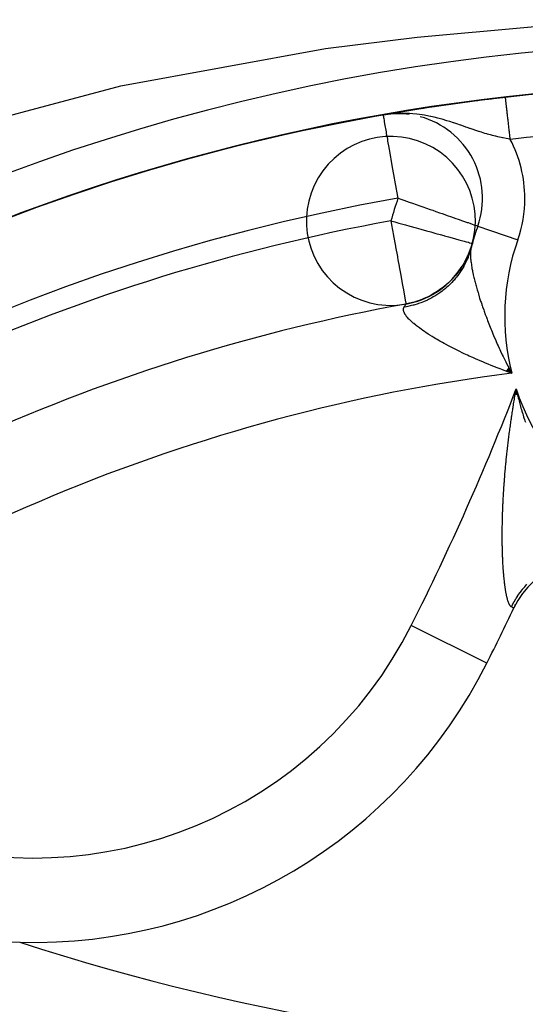
# Model space of a CAD drawing. Units: millimetres. Extents: x -257 to 442, y -271 to 271.
# Drawn here: x 170 to 182, y 15 to 39 of the extents above; entities that cross this region are included whole.
import ezdxf

# ---------------------------------------------------------------- set-up
doc = ezdxf.new("R2010")
doc.units = ezdxf.units.MM
doc.linetypes.add('DASHED', pattern=[9.652, 8.128, -1.524])
doc.layers.add('nevidi', color=4, linetype='DASHED')

msp = doc.modelspace()

# ---------------------------------------------------------------- linework, layer by layer
at = {"color": 2}
for p, q in [((179.149, 36.464), (178.967, 36.435)), ((179.153, 36.464), (178.967, 36.435)), ((179.14, 36.463), (178.967, 36.435)), ((179.143, 36.463), (178.967, 36.435)), ((179.146, 36.463), (178.967, 36.435)), ((179.13, 36.462), (178.967, 36.435)), ((179.13, 36.462), (178.967, 36.435)), ((179.133, 36.462), (178.967, 36.435)), ((179.137, 36.462), (178.967, 36.435)), ((179.121, 36.461), (178.967, 36.435)), ((179.124, 36.461), (178.967, 36.435)), ((179.127, 36.461), (178.967, 36.435)), ((179.127, 36.461), (178.967, 36.435)), ((179.114, 36.46), (178.967, 36.435)), ((179.118, 36.46), (178.967, 36.435)), ((179.118, 36.46), (178.967, 36.435)), ((179.099, 36.458), (178.967, 36.435)), ((179.102, 36.458), (178.967, 36.435)), ((179.092, 36.457), (178.967, 36.435)), ((179.095, 36.457), (178.967, 36.435)), ((179.095, 36.457), (178.967, 36.435)), ((179.089, 36.456), (178.967, 36.435)), ((179.064, 36.449), (178.967, 36.435)), ((179.067, 36.449), (178.967, 36.435)), ((179.069, 36.449), (178.967, 36.435)), ((179.072, 36.449), (178.967, 36.435)), ((179.075, 36.449), (178.967, 36.435)), ((179.075, 36.449), (178.967, 36.435)), ((179.078, 36.449), (178.967, 36.435)), ((179.049, 36.448), (178.967, 36.435)), ((179.054, 36.448), (178.967, 36.435)), ((179.056, 36.448), (178.967, 36.435)), ((179.056, 36.448), (178.967, 36.435)), ((179.058, 36.448), (178.967, 36.435)), ((179.062, 36.448), (178.967, 36.435)), ((179.048, 36.448), (178.967, 36.435)), ((179.156, 36.464), (179.067, 36.45)), ((179.159, 36.464), (179.071, 36.451)), ((179.162, 36.464), (179.075, 36.451)), ((179.169, 36.465), (179.085, 36.452)), ((179.087, 36.456), (179.089, 36.456)), ((179.172, 36.465), (179.09, 36.453)), ((179.172, 36.465), (179.09, 36.453)), ((179.175, 36.465), (179.097, 36.454)), ((179.111, 36.46), (179.1, 36.458)), ((179.178, 36.465), (179.104, 36.454)), ((179.178, 36.465), (179.104, 36.454)), ((179.181, 36.465), (179.112, 36.455)), ((181.199, 33.806), (181.201, 33.806)), ((181.07, 33.395), (181.072, 33.394)), ((181.041, 33.277), (181.039, 33.265)), ((181.867, 30.375), (182.003, 30.323)), ((181.869, 30.378), (182.003, 30.323)), ((181.872, 30.381), (182.003, 30.323)), ((181.874, 30.384), (182.003, 30.323)), ((181.877, 30.387), (182.003, 30.323)), ((181.879, 30.39), (182.003, 30.323)), ((181.882, 30.394), (182.003, 30.323)), ((181.884, 30.397), (182.003, 30.323)), ((181.887, 30.4), (182.003, 30.323)), ((181.889, 30.403), (182.003, 30.323)), ((181.892, 30.406), (182.003, 30.323)), ((181.894, 30.409), (182.003, 30.323)), ((181.897, 30.413), (182.003, 30.323)), ((181.899, 30.416), (182.003, 30.323)), ((181.902, 30.419), (182.003, 30.323)), ((181.905, 30.422), (182.003, 30.323)), ((181.907, 30.425), (182.003, 30.323)), ((181.91, 30.428), (182.003, 30.323)), ((181.912, 30.431), (182.003, 30.323)), ((181.915, 30.435), (182.003, 30.323)), ((181.917, 30.438), (182.003, 30.323)), ((181.92, 30.441), (182.003, 30.323)), ((181.922, 30.444), (182.003, 30.323)), ((181.925, 30.447), (182.003, 30.323)), ((181.927, 30.45), (182.003, 30.323)), ((181.93, 30.454), (182.003, 30.323)), ((182.103, 29.809), (182.107, 29.88)), ((182.105, 29.809), (182.108, 29.88)), ((182.107, 29.809), (182.108, 29.88)), ((182.108, 29.809), (182.109, 29.88)), ((182.11, 29.809), (182.11, 29.88)), ((182.113, 29.809), (182.111, 29.88)), ((182.111, 29.809), (182.111, 29.88)), ((182.114, 29.809), (182.112, 29.88)), ((182.116, 29.809), (182.113, 29.88)), ((182.118, 29.809), (182.114, 29.88)), ((182.121, 29.809), (182.115, 29.88)), ((182.119, 29.809), (182.115, 29.88)), ((182.122, 29.809), (182.116, 29.88)), ((182.124, 29.809), (182.117, 29.88)), ((182.127, 29.809), (182.118, 29.88)), ((182.125, 29.809), (182.118, 29.88)), ((182.128, 29.809), (182.119, 29.88)), ((182.13, 29.809), (182.12, 29.88)), ((182.133, 29.809), (182.121, 29.88)), ((182.132, 29.809), (182.121, 29.88)), ((182.135, 29.809), (182.122, 29.88)), ((182.136, 29.809), (182.123, 29.88)), ((182.138, 29.809), (182.124, 29.88)), ((182.141, 29.809), (182.125, 29.88)), ((182.139, 29.809), (182.125, 29.88)), ((182.228, 25.129), (182.228, 25.131)), ((182.056, 24.764), (182.054, 24.765)), ((181.414, 23.452), (181.412, 23.453))]:
    msp.add_line(p, q, dxfattribs=at)
for points in [[(163.902, 34.382), (165.258, 34.915), (167.961, 35.847), (172.756, 37.128), (177.6, 38.009), (179.765, 38.281), (182.465, 38.523), (187.337, 38.692), (192.21, 38.523), (194.909, 38.281), (197.075, 38.009), (201.918, 37.128), (206.713, 35.847), (209.416, 34.915), (210.773, 34.382)], [(181.856, 36.851), (181.856, 36.851), (181.856, 36.852), (181.856, 36.852)], [(179.5, 31.961), (179.501, 31.96), (179.501, 31.959)], [(182.003, 30.323), (181.905, 30.358), (181.865, 30.372)], [(182.126, 29.88), (182.135, 29.839), (182.142, 29.809)]]:
    msp.add_lwpolyline(points, dxfattribs=at)
for centre, radius, start, end in [((187.337, -11.337), 49.5, 28.0236, 151.9764), ((187.337, -11.337), 48.5, 260.5915, 260.5604), ((187.337, -11.337), 48.5, 279.4782, 279.4078), ((187.337, -11.337), 48.5, 83.5111, 96.441), ((187.337, -11.337), 48.5, 96.5623, 99.8196), ((187.337, -11.337), 48.5, 96.4889, 98.0487), ((187.337, -11.337), 48.5, 98.255, 98.563), ((187.337, -11.337), 48.5, 99.9376, 170.0624), ((179.313, 34.465), 2, 90, 99.9376), ((187.337, -11.337), 48.5, 99.8288, 99.9376), ((179.313, 34.465), 2, 82.4775, 89.7419), ((187.337, -11.337), 48.5, 98.8224, 98.9959), ((179.313, 34.465), 2, 340.7503, 74.7674), ((179.144, 33.927), 2, 331.0469, 327.6163), ((187.337, 31.663), 6.5, 160.7503, 164.5498), ((179.144, 33.927), 2, 335.2561, 344.5489), ((187.337, 31.663), 6.5, 164.5847, 165.1367), ((187.337, 31.663), 6.5, 165.1368, 165.4957), ((179.144, 33.927), 2, 280.2594, 323.7487), ((187.337, -11.337), 44, 100.2594, 128.0637), ((183.862, 23.906), 2, 65.8674, 154.589), ((123.344, 52.656), 65, 333.30223, 334.58899), ((123.344, 52.656), 65, 334.58899, 334.67408), ((170.694, 28.844), 12, 268.4079, 333.3022), ((170.694, 28.844), 12, 251.6978, 268.4079), ((187.337, 69.163), 55, 252.0208, 287.9792)]:
    msp.add_arc(centre, radius, start, end, dxfattribs=at)
at = {"layer": 'nevidi', "color": 7, "linetype": 'Continuous'}
for p, q in [((179.203, 36.465), (179.06, 36.45)), ((181.202, 33.805), (182.145, 33.476)), ((181.063, 33.39), (181.061, 33.389)), ((181.067, 33.39), (181.063, 33.39)), ((181.412, 23.453), (179.628, 24.351))]:
    msp.add_line(p, q, dxfattribs=at)
for points in [[(181.969, 35.858), (181.967, 35.876), (181.966, 35.884), (181.964, 35.905), (181.962, 35.919), (181.961, 35.927), (181.958, 35.962), (181.957, 35.97), (181.953, 36.005), (181.952, 36.013), (181.949, 36.038), (181.948, 36.047), (181.947, 36.055), (181.943, 36.089), (181.942, 36.097), (181.938, 36.131), (181.937, 36.139), (181.934, 36.167), (181.934, 36.172), (181.933, 36.18), (181.929, 36.213), (181.928, 36.221), (181.924, 36.253), (181.924, 36.26), (181.92, 36.29), (181.92, 36.292), (181.919, 36.3), (181.916, 36.33), (181.915, 36.338), (181.911, 36.368), (181.911, 36.375), (181.907, 36.404), (181.907, 36.406), (181.906, 36.411), (181.903, 36.44), (181.902, 36.447), (181.899, 36.474), (181.899, 36.481), (181.895, 36.507), (181.895, 36.512), (181.895, 36.514), (181.892, 36.539), (181.891, 36.545), (181.888, 36.57), (181.888, 36.576), (181.885, 36.599), (181.884, 36.605), (181.884, 36.607), (181.882, 36.627), (181.881, 36.633), (181.879, 36.654), (181.878, 36.659), (181.876, 36.679), (181.875, 36.684), (181.875, 36.687), (181.873, 36.703), (181.873, 36.707), (181.871, 36.725), (181.87, 36.729), (181.868, 36.745), (181.868, 36.749), (181.868, 36.753), (181.866, 36.764), (181.866, 36.767), (181.864, 36.78), (181.864, 36.784), (181.863, 36.796), (181.862, 36.798), (181.862, 36.803), (181.861, 36.809), (181.861, 36.811), (181.86, 36.821), (181.86, 36.823), (181.859, 36.831), (181.859, 36.832), (181.858, 36.836), (181.858, 36.839), (181.858, 36.84), (181.857, 36.845), (181.857, 36.846), (181.857, 36.849)], [(179.313, 34.465), (179.283, 34.635), (179.275, 34.682), (179.237, 34.896), (179.229, 34.943), (179.193, 35.149), (179.184, 35.196), (179.15, 35.39), (179.142, 35.437), (179.111, 35.615), (179.103, 35.66), (179.103, 35.662), (179.075, 35.819), (179.068, 35.862), (179.044, 35.998), (179.037, 36.039), (179.023, 36.119), (179.017, 36.15), (179.01, 36.189), (178.996, 36.271), (178.995, 36.279), (178.99, 36.308), (178.982, 36.353), (178.98, 36.36), (178.975, 36.391), (178.974, 36.394), (178.971, 36.412), (178.971, 36.415), (178.969, 36.424), (178.968, 36.43), (178.968, 36.433), (178.967, 36.434), (178.967, 36.435), (178.967, 36.435)], [(181.969, 35.858), (181.961, 35.86), (181.921, 35.867), (181.873, 35.877), (181.801, 35.891), (181.789, 35.894), (181.751, 35.902), (181.677, 35.919), (181.673, 35.92), (181.626, 35.931), (181.611, 35.935), (181.551, 35.95), (181.498, 35.964), (181.424, 35.985), (181.421, 35.986), (181.367, 36.001), (181.288, 36.025), (181.254, 36.036), (181.233, 36.043), (181.228, 36.044), (181.151, 36.069), (181.094, 36.088), (181.019, 36.114), (181.009, 36.117), (180.95, 36.138), (180.921, 36.148), (180.861, 36.169), (180.798, 36.191), (180.791, 36.193), (180.703, 36.223), (180.637, 36.246), (180.626, 36.249), (180.539, 36.278), (180.536, 36.279), (180.468, 36.3), (180.356, 36.333), (180.351, 36.335), (180.286, 36.353), (180.256, 36.361), (180.17, 36.383), (180.092, 36.4), (180.084, 36.402), (179.971, 36.425), (179.938, 36.43), (179.885, 36.439), (179.821, 36.448), (179.755, 36.457), (179.666, 36.465), (179.588, 36.471), (179.561, 36.472), (179.53, 36.473), (179.437, 36.475), (179.303, 36.472), (179.296, 36.472), (179.214, 36.466)], [(179.313, 34.465), (179.401, 34.434), (179.452, 34.416), (179.573, 34.374), (179.653, 34.346), (179.828, 34.285), (179.898, 34.26), (180.071, 34.2), (180.133, 34.178), (180.21, 34.152), (180.297, 34.121), (180.354, 34.101), (180.503, 34.049), (180.555, 34.031), (180.685, 33.986), (180.734, 33.969), (180.842, 33.931), (180.888, 33.915), (180.952, 33.893), (180.97, 33.886), (181.013, 33.871), (181.071, 33.851), (181.107, 33.838), (181.143, 33.826), (181.17, 33.816), (181.186, 33.811), (181.199, 33.806)], [(179.144, 33.927), (179.16, 33.841), (179.161, 33.835), (179.207, 33.581), (179.209, 33.573), (179.253, 33.328), (179.255, 33.317), (179.297, 33.085), (179.299, 33.072), (179.311, 33.008), (179.338, 32.856), (179.341, 32.842), (179.377, 32.645), (179.379, 32.632), (179.411, 32.456), (179.413, 32.445), (179.427, 32.365), (179.44, 32.292), (179.442, 32.285), (179.465, 32.156), (179.465, 32.155), (179.467, 32.146), (179.483, 32.057), (179.483, 32.056), (179.484, 32.05), (179.491, 32.015), (179.495, 31.992), (179.495, 31.991), (179.497, 31.978), (179.498, 31.977), (179.499, 31.97), (179.5, 31.965), (179.5, 31.962), (179.5, 31.961)], [(179.144, 33.927), (179.235, 33.902), (179.332, 33.875), (179.457, 33.841), (179.492, 33.831), (179.596, 33.802), (179.743, 33.762), (179.85, 33.732), (179.983, 33.696), (180.089, 33.666), (180.207, 33.633), (180.309, 33.605), (180.396, 33.581), (180.413, 33.577), (180.505, 33.551), (180.596, 33.526), (180.675, 33.504), (180.753, 33.483), (180.817, 33.465), (180.881, 33.447), (180.928, 33.434), (180.977, 33.421), (181.008, 33.412), (181.041, 33.403), (181.056, 33.399), (181.07, 33.395)], [(181.072, 33.394), (181.053, 33.328), (181.003, 33.189), (180.998, 33.177), (180.991, 33.159), (180.958, 33.085), (180.894, 32.959), (180.887, 32.947), (180.881, 32.935), (180.833, 32.856), (180.757, 32.745), (180.749, 32.734), (180.744, 32.727), (180.679, 32.645), (180.594, 32.549), (180.584, 32.539), (180.583, 32.537), (180.5, 32.456), (180.407, 32.376), (180.399, 32.369), (180.396, 32.368), (180.296, 32.293), (180.2, 32.229), (180.195, 32.226), (180.188, 32.221), (180.074, 32.157), (179.975, 32.108), (179.963, 32.103), (179.835, 32.051), (179.743, 32.019), (179.737, 32.017), (179.724, 32.013), (179.585, 31.977), (179.501, 31.959)], [(181.044, 33.291), (181.037, 33.261), (181.029, 33.233), (181.012, 33.181), (181.003, 33.153), (180.984, 33.102), (180.974, 33.075), (180.969, 33.062), (180.953, 33.024), (180.941, 32.997), (180.918, 32.948), (180.905, 32.922), (180.88, 32.873), (180.866, 32.847), (180.859, 32.836), (180.838, 32.8), (180.823, 32.775), (180.793, 32.729), (180.777, 32.705), (180.745, 32.66), (180.728, 32.636), (180.719, 32.625), (180.694, 32.593), (180.675, 32.57), (180.64, 32.528), (180.62, 32.506), (180.583, 32.466), (180.562, 32.444), (180.552, 32.435), (180.523, 32.406), (180.501, 32.386), (180.46, 32.349), (180.438, 32.329), (180.395, 32.294), (180.371, 32.276), (180.36, 32.268), (180.327, 32.243), (180.303, 32.226), (180.257, 32.194), (180.232, 32.178), (180.185, 32.149), (180.159, 32.134), (180.147, 32.127), (180.11, 32.106), (180.084, 32.093), (180.034, 32.067), (180.007, 32.054), (179.956, 32.031), (179.929, 32.02), (179.916, 32.014), (179.877, 31.999), (179.849, 31.988), (179.796, 31.969), (179.767, 31.96), (179.714, 31.943), (179.685, 31.935), (179.671, 31.932), (179.63, 31.921), (179.601, 31.914), (179.546, 31.902), (179.516, 31.897), (179.46, 31.887), (179.456, 31.886)], [(181.038, 33.26), (181.034, 33.235), (181.032, 33.222), (181.029, 33.189), (181.028, 33.175), (181.028, 33.155), (181.028, 33.139), (181.028, 33.124), (181.029, 33.084), (181.029, 33.068), (181.032, 33.026), (181.032, 33.026), (181.034, 33.008), (181.039, 32.963), (181.041, 32.944), (181.048, 32.895), (181.051, 32.875), (181.052, 32.87), (181.059, 32.825), (181.063, 32.804), (181.073, 32.75), (181.074, 32.744), (181.078, 32.728), (181.086, 32.687), (181.09, 32.672), (181.095, 32.649), (181.108, 32.59), (181.114, 32.565), (181.13, 32.504), (181.136, 32.479), (181.137, 32.475), (181.153, 32.416), (181.16, 32.389), (181.179, 32.324), (181.186, 32.297), (181.206, 32.231), (181.206, 32.229), (181.215, 32.201), (181.236, 32.131), (181.245, 32.102), (181.268, 32.03), (181.278, 32), (181.293, 31.956), (181.3, 31.934), (181.303, 31.927), (181.313, 31.896), (181.34, 31.82), (181.351, 31.789), (181.378, 31.711), (181.39, 31.68), (181.403, 31.646), (181.419, 31.601), (181.432, 31.568), (181.463, 31.487), (181.476, 31.454), (181.509, 31.372), (181.523, 31.337), (181.538, 31.299), (181.557, 31.253), (181.572, 31.218), (181.582, 31.194), (181.609, 31.132), (181.624, 31.097), (181.663, 31.009), (181.68, 30.972), (181.707, 30.913), (181.721, 30.883), (181.738, 30.846), (181.781, 30.755), (181.799, 30.718), (181.845, 30.625), (181.864, 30.588), (181.899, 30.519), (181.912, 30.493), (181.917, 30.484), (181.932, 30.456), (181.983, 30.36), (182.003, 30.323)], [(179.456, 31.886), (179.47, 31.909), (179.471, 31.912), (179.483, 31.931), (179.484, 31.933), (179.488, 31.939), (179.493, 31.946), (179.493, 31.948), (179.499, 31.956), (179.499, 31.956), (179.501, 31.959), (179.501, 31.959)], [(181.865, 30.372), (181.768, 30.408), (181.728, 30.423), (181.633, 30.46), (181.626, 30.462), (181.594, 30.475), (181.5, 30.512), (181.462, 30.528), (181.369, 30.566), (181.332, 30.581), (181.242, 30.619), (181.205, 30.635), (181.145, 30.662), (181.117, 30.674), (181.081, 30.69), (180.995, 30.729), (180.96, 30.745), (180.876, 30.784), (180.843, 30.8), (180.761, 30.84), (180.729, 30.856), (180.726, 30.857), (180.649, 30.896), (180.618, 30.912), (180.541, 30.952), (180.511, 30.968), (180.437, 31.008), (180.407, 31.024), (180.366, 31.047), (180.335, 31.064), (180.306, 31.08), (180.238, 31.12), (180.21, 31.136), (180.144, 31.176), (180.118, 31.192), (180.064, 31.226), (180.055, 31.231), (180.03, 31.247), (179.971, 31.286), (179.948, 31.302), (179.893, 31.34), (179.871, 31.355), (179.82, 31.392), (179.819, 31.393), (179.799, 31.408), (179.751, 31.445), (179.732, 31.459), (179.689, 31.495), (179.672, 31.51), (179.635, 31.543), (179.633, 31.544), (179.618, 31.558), (179.583, 31.591), (179.57, 31.605), (179.541, 31.637), (179.53, 31.65), (179.509, 31.675), (179.506, 31.68), (179.497, 31.692), (179.478, 31.721), (179.471, 31.733), (179.457, 31.76), (179.453, 31.771), (179.447, 31.787), (179.445, 31.796), (179.443, 31.806), (179.44, 31.829), (179.441, 31.838), (179.444, 31.86), (179.447, 31.868), (179.451, 31.877), (179.456, 31.886)], [(181.789, 27.034), (181.79, 27.058), (181.792, 27.095), (181.792, 27.119), (181.794, 27.156), (181.795, 27.181), (181.797, 27.218), (181.798, 27.243), (181.8, 27.281), (181.801, 27.305), (181.803, 27.343), (181.804, 27.368), (181.806, 27.406), (181.808, 27.431), (181.81, 27.47), (181.811, 27.495), (181.814, 27.534), (181.815, 27.559), (181.817, 27.587), (181.818, 27.598), (181.82, 27.623), (181.822, 27.662), (181.824, 27.688), (181.827, 27.727), (181.829, 27.753), (181.832, 27.792), (181.834, 27.818), (181.837, 27.858), (181.839, 27.884), (181.842, 27.924), (181.844, 27.95), (181.848, 27.99), (181.85, 28.016), (181.854, 28.056), (181.856, 28.082), (181.86, 28.122), (181.862, 28.149), (181.866, 28.189), (181.869, 28.215), (181.873, 28.256), (181.875, 28.283), (181.879, 28.323), (181.882, 28.35), (181.886, 28.39), (181.889, 28.417), (181.891, 28.431), (181.894, 28.458), (181.897, 28.485), (181.901, 28.526), (181.904, 28.553), (181.909, 28.594), (181.912, 28.621), (181.917, 28.662), (181.92, 28.689), (181.925, 28.73), (181.929, 28.757), (181.934, 28.799), (181.937, 28.826), (181.943, 28.868), (181.946, 28.895), (181.952, 28.937), (181.955, 28.964), (181.961, 29.006), (181.965, 29.034), (181.971, 29.076), (181.975, 29.103), (181.981, 29.145), (181.985, 29.173), (181.991, 29.215), (181.995, 29.243), (182.001, 29.286), (182.005, 29.313), (182.012, 29.356), (182.016, 29.384), (182.022, 29.426), (182.027, 29.454), (182.033, 29.495), (182.034, 29.497), (182.038, 29.525), (182.045, 29.567), (182.049, 29.596), (182.056, 29.638), (182.061, 29.666), (182.068, 29.709), (182.073, 29.737), (182.08, 29.78), (182.085, 29.809), (182.093, 29.851), (182.098, 29.88), (182.105, 29.922), (182.11, 29.951)], [(182.11, 29.951), (182.119, 29.91), (182.126, 29.88)], [(182.142, 29.809), (182.151, 29.769), (182.159, 29.739), (182.169, 29.699), (182.169, 29.697), (182.176, 29.669), (182.186, 29.63), (182.194, 29.6), (182.205, 29.561), (182.213, 29.532), (182.223, 29.493), (182.232, 29.463), (182.243, 29.425), (182.251, 29.396), (182.263, 29.357), (182.272, 29.329), (182.283, 29.291), (182.292, 29.262), (182.305, 29.224), (182.314, 29.196), (182.326, 29.159)], [(181.997, 24.789), (181.993, 24.792), (181.989, 24.794), (181.984, 24.798), (181.981, 24.801), (181.976, 24.806), (181.973, 24.809), (181.97, 24.813), (181.968, 24.815), (181.964, 24.82), (181.96, 24.827), (181.956, 24.832), (181.952, 24.84), (181.948, 24.846), (181.944, 24.855), (181.941, 24.862), (181.936, 24.872), (181.933, 24.879), (181.929, 24.891), (181.926, 24.899), (181.921, 24.911), (181.918, 24.92), (181.915, 24.931), (181.914, 24.933), (181.911, 24.942), (181.907, 24.957), (181.904, 24.966), (181.9, 24.982), (181.897, 24.992), (181.893, 25.009), (181.891, 25.02), (181.887, 25.037), (181.884, 25.049), (181.88, 25.067), (181.878, 25.079), (181.874, 25.098), (181.871, 25.111), (181.868, 25.13), (181.866, 25.139), (181.865, 25.143), (181.862, 25.164), (181.86, 25.178), (181.856, 25.199), (181.854, 25.213), (181.851, 25.235), (181.849, 25.25), (181.845, 25.272), (181.843, 25.287), (181.84, 25.311), (181.838, 25.327), (181.835, 25.351), (181.833, 25.367), (181.831, 25.392), (181.829, 25.408), (181.826, 25.434), (181.826, 25.436), (181.824, 25.451), (181.822, 25.477), (181.82, 25.494), (181.818, 25.521), (181.816, 25.538), (181.814, 25.566), (181.812, 25.584), (181.81, 25.611), (181.808, 25.63), (181.806, 25.658), (181.805, 25.676), (181.803, 25.705), (181.802, 25.724), (181.8, 25.753), (181.799, 25.772), (181.797, 25.801), (181.796, 25.821), (181.796, 25.824), (181.795, 25.851), (181.794, 25.871), (181.792, 25.901), (181.791, 25.922), (181.79, 25.952), (181.789, 25.973), (181.788, 26.004), (181.787, 26.025), (181.786, 26.057), (181.785, 26.078), (181.784, 26.11), (181.784, 26.132), (181.783, 26.164), (181.783, 26.186), (181.782, 26.219), (181.781, 26.241), (181.781, 26.274), (181.781, 26.296), (181.78, 26.305), (181.78, 26.33), (181.78, 26.352), (181.78, 26.386), (181.78, 26.409), (181.779, 26.443), (181.779, 26.466), (181.779, 26.5), (181.779, 26.523), (181.78, 26.558), (181.78, 26.581), (181.78, 26.616), (181.78, 26.639), (181.781, 26.675), (181.781, 26.698), (181.782, 26.734), (181.782, 26.746), (181.782, 26.757), (181.783, 26.793), (181.783, 26.817), (181.784, 26.852), (181.785, 26.876), (181.785, 26.888), (181.786, 26.913), (181.786, 26.936), (181.787, 26.973), (181.788, 26.997), (181.789, 27.034)], [(181.997, 24.789), (182.017, 24.829), (182.02, 24.836), (182.057, 24.906), (182.061, 24.912), (182.101, 24.981), (182.105, 24.987), (182.108, 24.993), (182.114, 25.003), (182.147, 25.053), (182.152, 25.06), (182.197, 25.124), (182.202, 25.13), (182.249, 25.193), (182.254, 25.199), (182.263, 25.209), (182.27, 25.218), (182.305, 25.259), (182.31, 25.265), (182.363, 25.323)], [(182.052, 24.765), (182.043, 24.769), (182.041, 24.77), (182.025, 24.777), (182.025, 24.777), (182.022, 24.778), (182, 24.788), (181.997, 24.789)]]:
    msp.add_lwpolyline(points, dxfattribs=at)
for centre, radius, start, end in [((187.337, -11.337), 47.5, 92.7633, 96.4889), ((179.313, 34.465), 3, 0, 27.6753), ((187.337, -11.337), 46.5, 99.9376, 170.0624), ((187.337, 31.663), 8.5, 160.7503, 164.5489), ((179.313, 34.465), 3, 340.7503, 0), ((187.337, -11.337), 46, 100.2594, 128.0637), ((187.337, 31.663), 5.5, 160.7503, 194.1025), ((187.337, -11.337), 44, 100.2224, 100.2594), ((187.337, -11.337), 42, 97.2966, 128.0637), ((123.344, 52.656), 63, 333.30223, 338.87544), ((187.337, 31.663), 5.5, 198.1341, 341.8659), ((170.694, 28.844), 10, 251.6978, 333.3022)]:
    msp.add_arc(centre, radius, start, end, dxfattribs=at)

doc.saveas('drawing.dxf')
